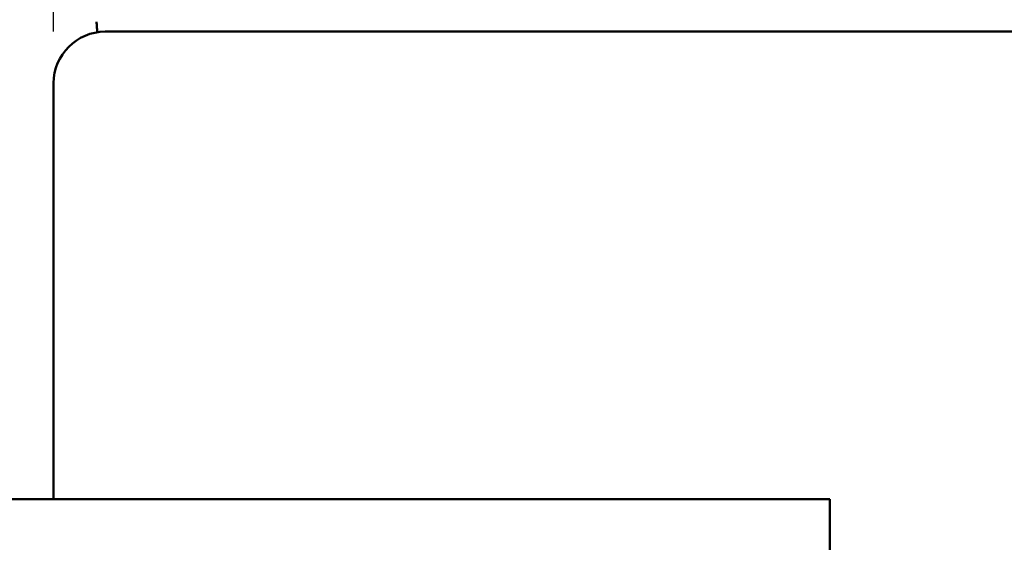
# Model space of a CAD drawing. Units: millimetres. Extents: x -196 to 334, y 210 to 473.
# Drawn here: x 163 to 182, y 340 to 350 of the extents above; entities that cross this region are included whole.
import ezdxf

# ---------------------------------------------------------------- set-up
doc = ezdxf.new("R2010")
doc.units = ezdxf.units.MM
doc.layers.add('可見 (ISO)', color=7, linetype='Continuous', lineweight=50)
doc.styles.get("Standard").update_dxf_attribs({"font": 'TAHOMA.TTF'})
doc.dimstyles.get("Standard").update_dxf_attribs({"dimtxt": 0.18, "dimasz": 0.18, "dimexe": 0.18, "dimexo": 0.0625, "dimgap": 0.09, "dimtad": 0, "dimtih": 1, "dimtoh": 1, "dimdec": 4, "dimzin": 0, "dimdsep": 46, "dimtxsty": 'Standard', "dimcen": 0.09, "dimadec": 0, "dimazin": 0, "dimtfac": 1, "dimtdec": 4, "dimtofl": 0, "dimtmove": 0, "dimatfit": 3, "dimfxl": 0, "dimtolj": 1, "dimtzin": 0, "dimarcsym": 0})

# ---------------------------------------------------------------- blocks, each defined once
blk = doc.blocks.new('*D24')
at = {"color": 0, "lineweight": -2}
for p, q in [((164.002, 350.169), (164.002, 397.05)), ((184.802, 350.169), (184.802, 397.05)), ((168.002, 396.05), (180.802, 396.05))]:
    blk.add_line(p, q, dxfattribs=at)
at = {"color": 0}
for points in [[(168.002, 396.716), (168.002, 395.383), (164.002, 396.05)], [(180.802, 396.716), (180.802, 395.383), (184.802, 396.05)]]:
    blk.add_solid(points, dxfattribs=at)
at = {"layer": 'Defpoints', "color": 0}
for p in [(184.802, 396.05), (164.002, 349.169), (184.802, 349.169)]:
    blk.add_point(p, dxfattribs=at)
at = {"color": 0, "insert": (174.402, 399.141), "char_height": 4, "attachment_point": 5}
blk.add_mtext('\\A1;20.8', dxfattribs=at)

msp = doc.modelspace()

# ---------------------------------------------------------------- linework, layer by layer
at = {"layer": '可見 (ISO)'}
for p, q in [((169.302, 350.169), (165.002, 350.169)), ((183.802, 350.169), (169.302, 350.169)), ((164.002, 349.169), (164.002, 348.169)), ((164.002, 341.112), (164.002, 348.169)), ((144.552, 341.112), (179.052, 341.112)), ((179.052, 341.112), (179.052, 339.596))]:
    msp.add_line(p, q, dxfattribs=at)
msp.add_arc((165.002, 349.169), 1, 90, 180, dxfattribs=at)
for points, knots in [([(164.834, 350.357), (164.834, 350.357), (164.834, 350.357), (164.834, 350.356), (164.834, 350.355), (164.836, 350.329), (164.838, 350.303), (164.841, 350.255), (164.843, 350.233), (164.846, 350.197), (164.847, 350.182), (164.848, 350.165), (164.849, 350.161), (164.849, 350.159)], [-0.0628485, -0.0628485, -0.0628485, -0.0628485, -0.06279622, -0.06279622, -0.06258711, -0.06258711, -0.05474019, -0.05474019, -0.04691183, -0.04691183, -0.0391071, -0.0391071, -0.03365508, -0.03365508, -0.03365508, -0.03365508]), ([(164.849, 350.159), (164.849, 350.158), (164.849, 350.158), (164.848, 350.158), (164.846, 350.157), (164.843, 350.156), (164.841, 350.156), (164.839, 350.156)], [0.098040175, 0.098040175, 0.098040175, 0.098040175, 0.099405594, 0.099405594, 0.102660133, 0.102660133, 0.105210777, 0.105210777, 0.105210777, 0.105210777])]:
    msp.add_open_spline(points, degree=3, knots=knots, dxfattribs=at)

# ---------------------------------------------------------------- dimensions: what is measured, and where the dimension line sits
dim = msp.add_linear_dim(base=(184.802, 396.05), p1=(164.002, 349.169), p2=(184.802, 349.169), dimstyle='Standard', override={"dimscale": 2, "dimtxt": 2, "dimasz": 2, "dimexe": 0.5, "dimexo": 0.5, "dimgap": 0.5, "dimtad": 1, "dimtih": 0, "dimtoh": 0, "dimdec": 1, "dimzin": 8, "dimcen": 1, "dimazin": 3, "dimtdec": 1})
dim.commit()
dim.dimension.update_dxf_attribs({"geometry": '*D24', "text_midpoint": (174.402, 399.141)})

doc.saveas('drawing.dxf')
